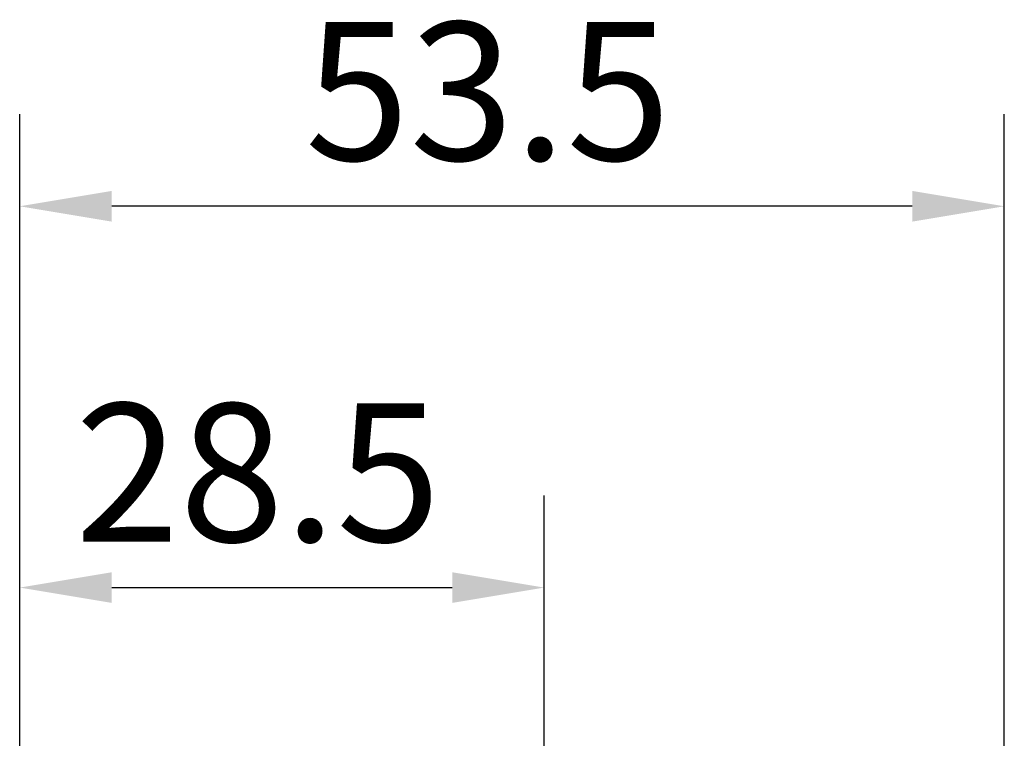
# Model space of a CAD drawing. Extents: x 132 to 1550, y 107 to 645.
# Drawn here: x 554 to 607, y 507 to 546 of the extents above; entities that cross this region are included whole.
import ezdxf

# ---------------------------------------------------------------- set-up
doc = ezdxf.new("R2010")
doc.units = 0
doc.header["$PDSIZE"] = -1
doc.layers.get('DEFPOINTS').update_dxf_attribs({"linetype": 'CONTINUOUS'})
doc.layers.add('AM_5', color=3, linetype='CONTINUOUS')
doc.layers.add('DIMENSION', color=3, linetype='CONTINUOUS')
doc.dimstyles.get("Standard").update_dxf_attribs({"dimtxt": 6, "dimasz": 5, "dimexe": 1, "dimexo": 0.5, "dimgap": 0.09, "dimtad": 1, "dimzin": 0, "dimcen": 0.09, "dimclrd": 3, "dimclre": 3, "dimclrt": 3, "dimazin": 3, "dimtp": 0.01, "dimtm": 0.01, "dimtfac": 1, "dimtofl": 0, "dimtmove": 0, "dimatfit": 3})

# ---------------------------------------------------------------- blocks, each defined once
blk = doc.blocks.new('*U55')
at = {"layer": 'DIMENSION', "color": 0}
blk.add_text('28.5', height=7.5, dxfattribs=at).set_placement((556.756, 517.973))
blk = doc.blocks.new('*D45')
at = {"layer": 'DEFPOINTS', "color": 0}
for p in [(582.256, 515.473), (553.756, 466.216), (582.256, 464.709)]:
    blk.add_point(p, dxfattribs=at)
at = {"layer": 'DIMENSION', "color": 0, "linetype": 'BYBLOCK'}
for p, q in [((553.756, 471.216), (553.756, 520.473)), ((582.256, 469.709), (582.256, 520.473)), ((558.756, 515.473), (577.256, 515.473))]:
    blk.add_line(p, q, dxfattribs=at)
at = {"layer": 'DIMENSION', "color": 0}
for points in [[(558.756, 516.306), (558.756, 514.64), (553.756, 515.473)], [(577.256, 516.306), (577.256, 514.64), (582.256, 515.473)]]:
    blk.add_solid(points, dxfattribs=at)
at = {"layer": 'AM_5'}
blk.add_blockref('*U55', (0, 0), dxfattribs=at)
blk = doc.blocks.new('*U56')
at = {"layer": 'DIMENSION', "color": 0}
blk.add_text('53.5', height=7.5, dxfattribs=at).set_placement((569.256, 538.684))
blk = doc.blocks.new('*D46')
at = {"layer": 'DEFPOINTS', "color": 0}
for p in [(553.756, 536.184), (553.756, 466.216), (607.256, 450.016)]:
    blk.add_point(p, dxfattribs=at)
at = {"layer": 'DIMENSION', "color": 0, "linetype": 'BYBLOCK'}
for p, q in [((553.756, 471.216), (553.756, 541.184)), ((607.256, 455.016), (607.256, 541.184)), ((602.256, 536.184), (558.756, 536.184))]:
    blk.add_line(p, q, dxfattribs=at)
at = {"layer": 'DIMENSION', "color": 0}
for points in [[(558.756, 537.017), (558.756, 535.351), (553.756, 536.184)], [(602.256, 537.017), (602.256, 535.351), (607.256, 536.184)]]:
    blk.add_solid(points, dxfattribs=at)
at = {"layer": 'AM_5'}
blk.add_blockref('*U56', (0, 0), dxfattribs=at)

msp = doc.modelspace()

# ---------------------------------------------------------------- dimensions: what is measured, and where the dimension line sits
at = {"layer": 'DIMENSION'}
for base, p1, p2, picture, middle in [((553.756, 536.184), (607.256, 450.016), (553.756, 466.216), '*D46', (580.506, 542.434)), ((582.256, 515.473), (553.756, 466.216), (582.256, 464.709), '*D45', (568.006, 521.723))]:
    dim = msp.add_linear_dim(base=base, p1=p1, p2=p2, dimstyle='Standard', override={"dimscale": 5, "dimtxt": 1.5, "dimasz": 1, "dimexe": 1, "dimexo": 1, "dimgap": 0.5, "dimdsep": 46, "dimtzin": 0, "dimarcsym": 1}, dxfattribs=at)
    dim.commit()
    dim.dimension.update_dxf_attribs({"geometry": picture, "text_midpoint": middle})

doc.saveas('drawing.dxf')
